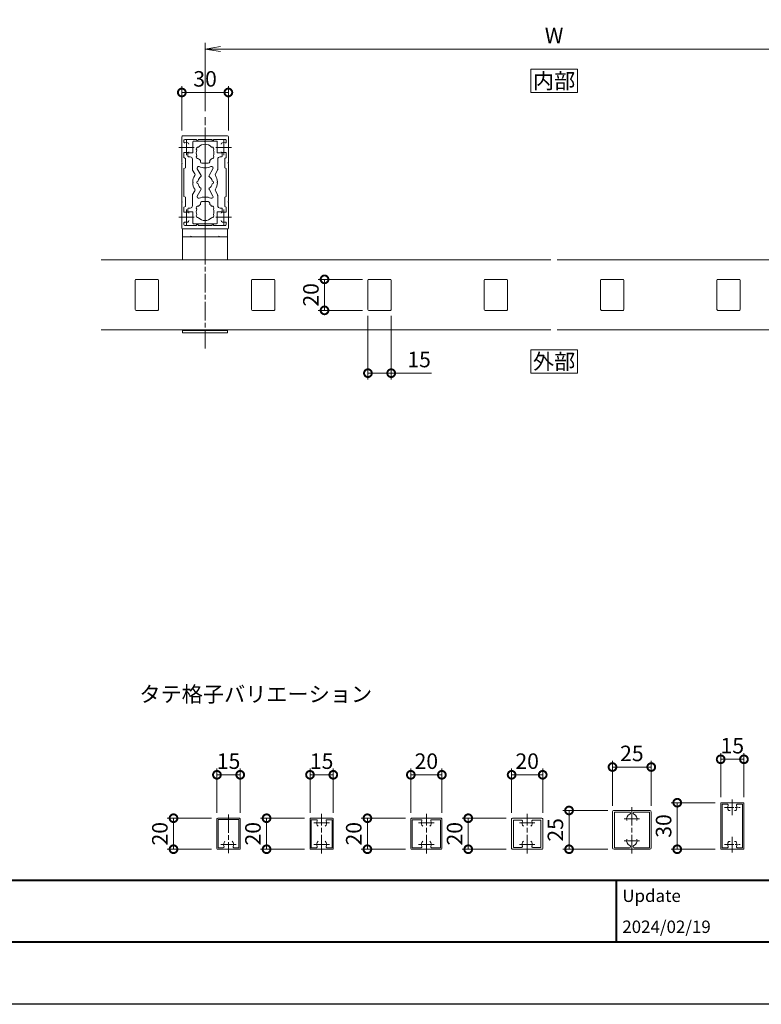
# Model space of a CAD drawing. Units: millimetres. Extents: x 0 to 1680, y 0 to 1188.
# Drawn here: x 873 to 1352, y 0 to 635 of the extents above; entities that cross this region are included whole.
import ezdxf
from ezdxf.enums import TextEntityAlignment as Align

# ---------------------------------------------------------------- set-up
doc = ezdxf.new("R2010")
doc.units = ezdxf.units.MM
doc.linetypes.add('AM_ISO08W050', pattern=[18, 12, -1.5, 3, -1.5])
doc.linetypes.add('AM_ISO08W050x2', pattern=[9, 6, -0.75, 1.5, -0.75])
for name, color, linetype, lineweight in [('AM_0', 7, 'Continuous', 18), ('AM_1', 14, 'Continuous', 40), ('AM_5', 3, 'Continuous', 9), ('AM_7', 4, 'AM_ISO08W050', 9)]:
    doc.layers.add(name, color=color, linetype=linetype, lineweight=lineweight)
doc.layers.add('AM_VIEWS', color=1, linetype='Continuous', lineweight=25, plot=False)
doc.styles.add('ゴシック', font='msgothic.ttc')
doc.dimstyles.new('VF$0', dxfattribs={"dimtxt": 10, "dimasz": 10, "dimexe": 4, "dimexo": 4, "dimgap": 2.5, "dimtad": 3, "dimdsep": 46, "dimtxsty": 'ゴシック', "dimblk": 'DOTSMALL', "dimcen": 0, "dimclrd": 256, "dimclre": 256, "dimclrt": 2, "dimadec": 0, "dimazin": 2, "dimtp": 0.1, "dimtm": 0.1, "dimtfac": 0.71, "dimtmove": 0, "dimatfit": 3, "dimldrblk": 'OPEN30', "dimfxl": 1, "dimtfill": 1, "dimtfillclr": 256, "dimlwd": -1, "dimlwe": -1, "dimarcsym": 0})

# ---------------------------------------------------------------- blocks, each defined once
blk = doc.blocks.new('A1枠（1：4）DL用 New')
at = {"layer": 'AM_1'}
for p, q in [((-194.5, -128.5), (194.5, -128.5)), ((104.5, -128.5), (104.5, -138.5))]:
    blk.add_line(p, q, dxfattribs=at)
blk.add_lwpolyline([(-194.5, -138.5), (-194.5, 138.5), (194.5, 138.5), (194.5, -138.5)], close=True, dxfattribs=at)
at = {"layer": 'AM_VIEWS'}
blk.add_lwpolyline([(-210, -148.5), (-210, 148.5), (210, 148.5), (210, -148.5)], close=True, dxfattribs=at)
at = {"layer": 'AM_0', "style": 'ゴシック'}
blk.add_text('Update', height=2, dxfattribs=at).set_placement((105.5, -131), align=Align.MIDDLE_LEFT)
blk = doc.blocks.new('EX-1274')
at = {"layer": 'AM_0'}
for p, q in [((-15, 29.5), (-15, 12.8)), ((-14.5, 30), (0, 30)), ((-13.6, 27.2), (-13.6, 26.03)), ((-13.1, 27.7), (-5.5, 27.7)), ((-5.5, 27.7), (-5.5, 27.4)), ((4.5, 27.7), (-4.5, 27.7)), ((-4.5, 27.7), (-4.5, 27.4)), ((0, 30), (14.5, 30)), ((4.5, 27.7), (4.5, 27.4)), ((13.1, 27.7), (5.5, 27.7)), ((5.5, 27.7), (5.5, 27.4)), ((13.6, 26.03), (13.6, 27.2)), ((15, 12.8), (15, 29.5)), ((-13.6, 16.02), (-13.6, 19.25)), ((-13.6, 19.25), (-10.9, 19.25)), ((13.6, 19.25), (10.9, 19.25)), ((13.6, 16.02), (13.6, 19.25)), ((-15, 12.8), (-14.7, 12.5)), ((-12.7, 15.5), (-13.6, 16.02)), ((-12.7, 15.5), (-12.7, 9.5)), ((12.7, 15.5), (13.6, 16.02)), ((12.7, 15.5), (12.7, 9.5)), ((14.7, 12.5), (15, 12.8)), ((-15, 12.2), (-14.7, 12.5)), ((-15, 12.2), (-15, -12.2)), ((-12.7, 9.5), (-13.6, 8.98)), ((-13.6, 8.98), (-13.6, -8.98)), ((12.7, 9.5), (13.6, 8.98)), ((13.6, -8.98), (13.6, 8.98)), ((14.7, 12.5), (15, 12.2)), ((15, -12.2), (15, 12.2)), ((-15, -12.2), (-14.7, -12.5)), ((-15, -12.8), (-14.7, -12.5)), ((-12.7, -9.5), (-13.6, -8.98)), ((-12.7, -15.5), (-12.7, -9.5)), ((12.7, -9.5), (13.6, -8.98)), ((12.7, -15.5), (12.7, -9.5)), ((14.7, -12.5), (15, -12.2)), ((14.7, -12.5), (15, -12.8)), ((-15, -29.5), (-15, -12.8)), ((-12.7, -15.5), (-13.6, -16.02)), ((-13.6, -16.02), (-13.6, -19.25)), ((12.7, -15.5), (13.6, -16.02)), ((13.6, -16.02), (13.6, -19.25)), ((15, -12.8), (15, -29.5)), ((-13.6, -19.25), (-10.9, -19.25)), ((13.6, -19.25), (10.9, -19.25)), ((-14.5, -30), (0, -30)), ((-13.6, -27.2), (-13.6, -26.03)), ((-13.1, -27.7), (-5.5, -27.7)), ((-5.5, -27.7), (-5.5, -27.4)), ((-4.5, -27.7), (-4.5, -27.4)), ((4.5, -27.7), (-4.5, -27.7)), ((0, -30), (14.5, -30)), ((4.5, -27.7), (4.5, -27.4)), ((5.5, -27.7), (5.5, -27.4)), ((13.1, -27.7), (5.5, -27.7)), ((13.6, -26.03), (13.6, -27.2))]:
    blk.add_line(p, q, dxfattribs=at)
for centre, radius, start, end in [((-14.5, 29.5), 0.5, 89.99998, 179.99996), ((-13.1, 27.2), 0.5, 90, 180), ((-13.1, 26.03), 0.5, 180, 287.29534), ((-12, 22.5), 3.2, 74.17297, 107.29534), ((-11.4, 24.62), 1, 0, 74.17297), ((-5, 27.4), 0.5, 180, 0), ((5, 27.4), 0.5, 180, 0), ((11.4, 24.62), 1, 105.82703, 180), ((12, 22.5), 3.2, 72.67217, 105.82703), ((13.1, 26.03), 0.5, 252.67217, 0), ((13.1, 27.2), 0.5, 0, 90), ((14.5, 29.5), 0.5, 0, 89.99998), ((-10.9, 19.75), 0.5, 270, 0), ((10.9, 19.75), 0.5, 180, 270), ((-11.4, -24.62), 1, 285.82703, 0), ((-10.9, -19.75), 0.5, 0, 90), ((10.9, -19.75), 0.5, 90, 180), ((11.4, -24.62), 1, 180, 254.17297), ((-14.5, -29.5), 0.5, 180.00004, 270.00002), ((-13.1, -26.03), 0.5, 72.70466, 180), ((-13.1, -27.2), 0.5, 180, 270), ((-12, -22.5), 3.2, 252.70466, 285.82703), ((-5, -27.4), 0.5, 0, 180), ((5, -27.4), 0.5, 0, 180), ((12, -22.5), 3.2, 254.17297, 287.32783), ((13.1, -26.03), 0.5, 0, 107.32783), ((13.1, -27.2), 0.5, 270, 0), ((14.5, -29.5), 0.5, 270.00002, 0)]:
    blk.add_arc(centre, radius, start, end, dxfattribs=at)
at = {"layer": 'AM_7'}
for p, q in [((-12, 27.5), (-12, 17.5)), ((12, 27.5), (12, 17.5)), ((-17, 22.5), (-7, 22.5)), ((7, 22.5), (17, 22.5)), ((-12, -17.5), (-12, -27.5)), ((12, -17.5), (12, -27.5)), ((-17, -22.5), (-7, -22.5)), ((7, -22.5), (17, -22.5))]:
    blk.add_line(p, q, dxfattribs=at)
blk = doc.blocks.new('V-1693')
at = {"layer": 'AM_0'}
for p, q in [((14.5, 0), (-14.5, 0)), ((14.5, -20), (14.5, 0)), ((-14.5, -20), (-14.5, 0)), ((14.5, -5), (-14.5, -5)), ((-12.5, -5), (12.5, -5)), ((-9.3, -5), (-9, -4.7)), ((-8.7, -5), (-9, -4.7)), ((8.7, -5), (9, -4.7)), ((9.3, -5), (9, -4.7)), ((-14.5, -67), (-14.5, -65)), ((14.5, -65.5), (-14.5, -65.5)), ((14.5, -67), (-14.5, -67)), ((14.5, -67), (14.5, -65))]:
    blk.add_line(p, q, dxfattribs=at)
blk = doc.blocks.new('_DotSmall')
at = {"color": 0, "linetype": 'ByBlock', "const_width": 0.5}
blk.add_lwpolyline([(-0.0625, 0, 1), (0.0625, 0, 1)], format="xyb", close=True, dxfattribs=at)
blk = doc.blocks.new('*D27')
at = {"layer": 'AM_5', "transparency": 16777216}
for p, q in [((978, 563.5), (978, 592)), ((1008, 563.5), (1008, 592)), ((978, 588), (1008, 588))]:
    blk.add_line(p, q, dxfattribs=at)
at = {"layer": 'Defpoints', "color": 0, "transparency": 16777216}
for p in [(1008, 588), (978, 559.5), (1008, 559.5)]:
    blk.add_point(p, dxfattribs=at)
at = {"layer": 'AM_5', "transparency": 16777216, "xscale": 10, "yscale": 10, "zscale": 10, "rotation": 180}
blk.add_blockref('_DotSmall', (978, 588), dxfattribs=at)
at = {"layer": 'AM_5', "transparency": 16777216, "xscale": 10, "yscale": 10, "zscale": 10}
blk.add_blockref('_DotSmall', (1008, 588), dxfattribs=at)
at = {"layer": 'AM_5', "color": 2, "transparency": 16777216, "insert": (993, 595.5), "char_height": 10, "attachment_point": 5, "style": 'ゴシック', "bg_fill": 3, "box_fill_scale": 1.1, "bg_fill_color": 9, "bg_fill_true_color": 13158600, "bg_fill_transparency": 0}
blk.add_mtext('30', dxfattribs=at)
blk = doc.blocks.new('_Open30')
at = {"color": 0, "linetype": 'ByBlock', "lineweight": -2}
for p, q in [((-1, 0.268), (0, 0)), ((0, 0), (-1, -0.268)), ((0, 0), (-1, 0))]:
    blk.add_line(p, q, dxfattribs=at)
blk = doc.blocks.new('_Open')
at = {"color": 0, "linetype": 'ByBlock', "lineweight": -2}
for p, q in [((-1, 0.167), (0, 0)), ((-1, -0.167), (0, 0)), ((0, 0), (-1, 0))]:
    blk.add_line(p, q, dxfattribs=at)
blk = doc.blocks.new('*D28')
at = {"layer": 'AM_5', "transparency": 16777216}
for p, q in [((993, 576), (993, 620)), ((1433, 616), (1003, 616)), ((1443, 576), (1443, 620))]:
    blk.add_line(p, q, dxfattribs=at)
at = {"layer": 'Defpoints', "color": 0, "transparency": 16777216}
for p in [(993, 616), (993, 572), (1443, 572)]:
    blk.add_point(p, dxfattribs=at)
at = {"layer": 'AM_5', "transparency": 16777216, "xscale": 10, "yscale": 10, "zscale": 10, "rotation": 180}
blk.add_blockref('_Open', (993, 616), dxfattribs=at)
at = {"layer": 'AM_5', "transparency": 16777216, "xscale": 10, "yscale": 10, "zscale": 10}
blk.add_blockref('_Open', (1443, 616), dxfattribs=at)
at = {"layer": 'AM_5', "color": 2, "transparency": 16777216, "insert": (1218, 623.5), "char_height": 10, "attachment_point": 5, "style": 'ゴシック', "bg_fill": 3, "box_fill_scale": 1.1, "bg_fill_color": 9, "bg_fill_true_color": 13158600, "bg_fill_transparency": 0}
blk.add_mtext('W', dxfattribs=at)
blk = doc.blocks.new('15x20')
at = {"layer": 'AM_0'}
for p, q in [((-7.5, -9.5), (-7.5, 9.5)), ((7, 10), (-7, 10)), ((7.5, -9.5), (7.5, 9.5)), ((7, -10), (-7, -10))]:
    blk.add_line(p, q, dxfattribs=at)
for centre, start, end in [((-7, 9.5), 90, 180), ((7, 9.5), 359.99996, 90), ((-7, -9.5), 180, 270), ((7, -9.5), 269.99998, 359.99996)]:
    blk.add_arc(centre, 0.5, start, end, dxfattribs=at)
blk = doc.blocks.new('*D52')
at = {"layer": 'AM_5', "transparency": 16777216}
for p, q in [((1098, 444), (1098, 403)), ((1113, 444), (1113, 403)), ((1098, 407), (1113, 407)), ((1113, 407), (1138.96, 407))]:
    blk.add_line(p, q, dxfattribs=at)
at = {"layer": 'Defpoints', "color": 0, "transparency": 16777216}
for p in [(1098, 448), (1113, 448), (1113, 407)]:
    blk.add_point(p, dxfattribs=at)
at = {"layer": 'AM_5', "transparency": 16777216, "xscale": 10, "yscale": 10, "zscale": 10, "rotation": 180}
blk.add_blockref('_DotSmall', (1098, 407), dxfattribs=at)
at = {"layer": 'AM_5', "transparency": 16777216, "xscale": 10, "yscale": 10, "zscale": 10}
blk.add_blockref('_DotSmall', (1113, 407), dxfattribs=at)
at = {"layer": 'AM_5', "color": 2, "transparency": 16777216, "insert": (1130.98, 414.5), "char_height": 10, "attachment_point": 5, "style": 'ゴシック', "bg_fill": 3, "box_fill_scale": 1.1, "bg_fill_color": 9, "bg_fill_true_color": 13158600, "bg_fill_transparency": 0}
blk.add_mtext('15', dxfattribs=at)
blk = doc.blocks.new('*D53')
at = {"layer": 'AM_5', "transparency": 16777216}
for p, q in [((1094.5, 467.5), (1066, 467.5)), ((1070, 447.5), (1070, 467.5)), ((1094.5, 447.5), (1066, 447.5))]:
    blk.add_line(p, q, dxfattribs=at)
at = {"layer": 'Defpoints', "color": 0, "transparency": 16777216}
for p in [(1070, 467.5), (1098.5, 467.5), (1098.5, 447.5)]:
    blk.add_point(p, dxfattribs=at)
at = {"layer": 'AM_5', "transparency": 16777216, "xscale": 10, "yscale": 10, "zscale": 10}
for p, rotation in [((1070, 467.5), 90), ((1070, 447.5), 270)]:
    blk.add_blockref('_DotSmall', p, dxfattribs=dict(at, rotation=rotation))
at = {"layer": 'AM_5', "color": 2, "transparency": 16777216, "insert": (1062.5, 457.5), "char_height": 10, "attachment_point": 5, "rotation": 90, "style": 'ゴシック', "bg_fill": 3, "box_fill_scale": 1.1, "bg_fill_color": 9, "bg_fill_true_color": 13158600, "bg_fill_transparency": 0}
blk.add_mtext('20', dxfattribs=at)
blk = doc.blocks.new('BX-217')
at = {"layer": 'AM_0'}
for p, q in [((-7.9, 19), (-7.9, 26.2)), ((-7.4, 26.7), (-0.3, 26.7)), ((0.3, 26.7), (7.4, 26.7)), ((7.9, 19), (7.9, 26.2)), ((-11.1, 19), (-11.1, 17)), ((-7.9, 19), (-11.1, 19)), ((-10.6, 16.5), (-9.65, 16.5)), ((-8.15, 8.39), (-8.15, 15)), ((-3, 13.35), (-3, 14.21)), ((3, 13.35), (3, 14.21)), ((7.9, 19), (11.1, 19)), ((8.15, 8.39), (8.15, 15)), ((10.6, 16.5), (9.65, 16.5)), ((11.1, 19), (11.1, 17)), ((-6.63, 5.48), (-8.02, 7.89)), ((-2.56, 4.44), (-5.06, 8.77)), ((-2, 12.35), (2, 12.35)), ((2.56, 4.44), (5.06, 8.76)), ((6.63, 5.48), (8.02, 7.89)), ((-6.63, -5.48), (-8.02, -7.89)), ((-2.56, -4.44), (-5.06, -8.77)), ((2.56, -4.44), (5.06, -8.76)), ((6.63, -5.48), (8.02, -7.89)), ((-8.15, -8.39), (-8.15, -15)), ((-2, -12.35), (2, -12.35)), ((8.15, -8.39), (8.15, -15)), ((-11.1, -19), (-11.1, -17)), ((-7.9, -19), (-11.1, -19)), ((-10.6, -16.5), (-9.65, -16.5)), ((-7.9, -19), (-7.9, -26.2)), ((-3, -13.35), (-3, -14.21)), ((3, -13.35), (3, -14.21)), ((7.9, -19), (11.1, -19)), ((7.9, -19), (7.9, -26.2)), ((10.6, -16.5), (9.65, -16.5)), ((11.1, -19), (11.1, -17)), ((-7.4, -26.7), (-0.3, -26.7)), ((0.3, -26.7), (7.4, -26.7))]:
    blk.add_line(p, q, dxfattribs=at)
for centre, radius, start, end in [((-7.4, 26.2), 0.5, 90, 180), ((0, 26.7), 0.3, 180, 0), ((7.4, 26.2), 0.5, 0, 90), ((-4.46, 21.57), 1.2, 78.68641, 221.31359), ((0, 19), 5.65, 161.60676, 198.39324), ((0, 19), 5.65, 41.60667, 138.39324), ((4.46, 21.57), 1.2, 318.68433, 101.31523), ((0, 19), 5.65, 341.60711, 18.39289), ((-10.6, 17), 0.5, 180, 270), ((-9.65, 15), 1.5, 0, 90), ((-4.46, 16.42), 1.2, 138.68641, 281.31359), ((0, 19), 5.65, 221.60676, 237.9287), ((-2, 13.35), 1, 180, 270), ((2, 13.35), 1, 270, 0), ((0, 19), 5.65, 302.07073, 318.39324), ((4.46, 16.42), 1.2, 258.68641, 41.31567), ((9.65, 15), 1.5, 90, 180), ((10.6, 17), 0.5, 270, 0), ((-7.15, 8.39), 1, 180, 209.99847), ((-4.19, 9.27), 1, 66.68658, 209.99847), ((0, 19), 9.6, 246.68658, 293.30225), ((4.2, 9.26), 1, 330, 113.30225), ((7.15, 8.39), 1, 330, 0), ((0, 0), 8, 146.37923, 177.85041), ((-8, 0), 0.3, 271.07349, 88.92477), ((-7.49, 4.98), 1, 326.37923, 29.99847), ((-4.35, 0), 1, 101.21548, 258.7789), ((0, 0), 4.65, 125.57817, 167.81947), ((-2.99, 4.19), 0.5, 305.57817, 29.99847), ((3, 4.19), 0.5, 150, 234.42868), ((0, 0), 4.65, 12.18053, 54.42868), ((4.35, 0), 1, 281.2211, 78.78452), ((7.5, 4.98), 1, 150, 213.61392), ((0, 0), 8, 2.14959, 33.61392), ((8, 0), 0.3, 91.07523, 268.92651), ((0, 0), 8, 182.14785, 213.61903), ((-7.49, -4.98), 1, 330.00153, 33.61903), ((0, 0), 4.65, 192.17491, 234.4215), ((-2.99, -4.19), 0.5, 330.00153, 54.4215), ((3, -4.19), 0.5, 125.57166, 210), ((0, 0), 4.65, 305.57166, 347.82509), ((7.49, -4.98), 1, 146.38477, 209.99695), ((0, 0), 8, 326.38477, 357.85215), ((-7.15, -8.39), 1, 150.00153, 180), ((-4.19, -9.27), 1, 150.00153, 293.31431), ((0, -19), 9.6, 66.69687, 113.31431), ((-2, -13.35), 1, 90, 180), ((2, -13.35), 1, 0, 90), ((4.2, -9.26), 1, 246.69687, 30), ((7.15, -8.39), 1, 0, 29.99695), ((-10.6, -17), 0.5, 90, 180), ((-9.65, -15), 1.5, 270, 0), ((-4.46, -16.43), 1.2, 78.68641, 221.31359), ((0, -19), 5.65, 161.60676, 198.38947), ((0, -19), 5.65, 122.0713, 138.39324), ((0, -19), 5.65, 41.60676, 57.92927), ((4.46, -16.43), 1.2, 318.68433, 101.31359), ((0, -19), 5.65, 341.61088, 18.39289), ((9.65, -15), 1.5, 180, 270), ((10.6, -17), 0.5, 0, 90), ((-4.46, -21.57), 1.2, 138.6949, 281.29574), ((0, -19), 5.65, 221.60116, 318.39893), ((4.46, -21.57), 1.2, 258.70263, 41.30719), ((-7.4, -26.2), 0.5, 180, 270), ((0, -26.7), 0.3, 0, 180), ((7.4, -26.2), 0.5, 270, 0)]:
    blk.add_arc(centre, radius, start, end, dxfattribs=at)
blk = doc.blocks.new('*D298')
at = {"layer": 'AM_5'}
for p, q in [((1255.65, 128), (1255.65, 157)), ((1255.65, 153), (1280.65, 153)), ((1280.65, 128), (1280.65, 157))]:
    blk.add_line(p, q, dxfattribs=at)
at = {"layer": 'Defpoints', "color": 0}
for p in [(1280.65, 153), (1255.65, 124), (1280.65, 124)]:
    blk.add_point(p, dxfattribs=at)
at = {"layer": 'AM_5', "linetype": 'ByBlock', "xscale": 10, "yscale": 10, "zscale": 10, "rotation": 180}
blk.add_blockref('_DotSmall', (1255.65, 153), dxfattribs=at)
at = {"layer": 'AM_5', "linetype": 'ByBlock', "xscale": 10, "yscale": 10, "zscale": 10}
blk.add_blockref('_DotSmall', (1280.65, 153), dxfattribs=at)
at = {"layer": 'AM_5', "color": 2, "insert": (1268.15, 160.5), "char_height": 10, "attachment_point": 5, "style": 'ゴシック', "bg_fill": 3, "box_fill_scale": 1.1, "bg_fill_color": 9, "bg_fill_true_color": 13158600, "bg_fill_transparency": 0}
blk.add_mtext('25', dxfattribs=at)
blk = doc.blocks.new('*D299')
at = {"layer": 'AM_5'}
for p, q in [((1057.15, 120), (1028.65, 120)), ((1032.65, 120), (1032.65, 100)), ((1057.15, 100), (1028.65, 100))]:
    blk.add_line(p, q, dxfattribs=at)
at = {"layer": 'Defpoints', "color": 0}
for p in [(1061.15, 120), (1032.65, 100), (1061.15, 100)]:
    blk.add_point(p, dxfattribs=at)
at = {"layer": 'AM_5', "linetype": 'ByBlock', "xscale": 10, "yscale": 10, "zscale": 10}
for p, rotation in [((1032.65, 120), 90), ((1032.65, 100), 270)]:
    blk.add_blockref('_DotSmall', p, dxfattribs=dict(at, rotation=rotation))
at = {"layer": 'AM_5', "color": 2, "insert": (1025.15, 110), "char_height": 10, "attachment_point": 5, "rotation": 90, "style": 'ゴシック', "bg_fill": 3, "box_fill_scale": 1.1, "bg_fill_color": 9, "bg_fill_true_color": 13158600, "bg_fill_transparency": 0}
blk.add_mtext('20', dxfattribs=at)
blk = doc.blocks.new('*D300')
at = {"layer": 'AM_5'}
for p, q in [((1060.65, 123.5), (1060.65, 152)), ((1060.65, 148), (1075.65, 148)), ((1075.65, 123.5), (1075.65, 152))]:
    blk.add_line(p, q, dxfattribs=at)
at = {"layer": 'Defpoints', "color": 0}
for p in [(1075.65, 148), (1060.65, 119.5), (1075.65, 119.5)]:
    blk.add_point(p, dxfattribs=at)
at = {"layer": 'AM_5', "linetype": 'ByBlock', "xscale": 10, "yscale": 10, "zscale": 10, "rotation": 180}
blk.add_blockref('_DotSmall', (1060.65, 148), dxfattribs=at)
at = {"layer": 'AM_5', "linetype": 'ByBlock', "xscale": 10, "yscale": 10, "zscale": 10}
blk.add_blockref('_DotSmall', (1075.65, 148), dxfattribs=at)
at = {"layer": 'AM_5', "color": 2, "insert": (1068.15, 155.5), "char_height": 10, "attachment_point": 5, "style": 'ゴシック', "bg_fill": 3, "box_fill_scale": 1.1, "bg_fill_color": 9, "bg_fill_true_color": 13158600, "bg_fill_transparency": 0}
blk.add_mtext('15', dxfattribs=at)
blk = doc.blocks.new('*D301')
at = {"layer": 'AM_5'}
for p, q in [((1190.65, 123.5), (1190.65, 152)), ((1190.65, 148), (1210.65, 148)), ((1210.65, 123.5), (1210.65, 152))]:
    blk.add_line(p, q, dxfattribs=at)
at = {"layer": 'Defpoints', "color": 0}
for p in [(1210.65, 148), (1190.65, 119.5), (1210.65, 119.5)]:
    blk.add_point(p, dxfattribs=at)
at = {"layer": 'AM_5', "linetype": 'ByBlock', "xscale": 10, "yscale": 10, "zscale": 10, "rotation": 180}
blk.add_blockref('_DotSmall', (1190.65, 148), dxfattribs=at)
at = {"layer": 'AM_5', "linetype": 'ByBlock', "xscale": 10, "yscale": 10, "zscale": 10}
blk.add_blockref('_DotSmall', (1210.65, 148), dxfattribs=at)
at = {"layer": 'AM_5', "color": 2, "insert": (1200.65, 155.5), "char_height": 10, "attachment_point": 5, "style": 'ゴシック', "bg_fill": 3, "box_fill_scale": 1.1, "bg_fill_color": 9, "bg_fill_true_color": 13158600, "bg_fill_transparency": 0}
blk.add_mtext('20', dxfattribs=at)
blk = doc.blocks.new('*D302')
at = {"layer": 'AM_5'}
for p, q in [((1187.15, 120), (1158.65, 120)), ((1162.65, 120), (1162.65, 100)), ((1187.15, 100), (1158.65, 100))]:
    blk.add_line(p, q, dxfattribs=at)
at = {"layer": 'Defpoints', "color": 0}
for p in [(1191.15, 120), (1162.65, 100), (1191.15, 100)]:
    blk.add_point(p, dxfattribs=at)
at = {"layer": 'AM_5', "linetype": 'ByBlock', "xscale": 10, "yscale": 10, "zscale": 10}
for p, rotation in [((1162.65, 120), 90), ((1162.65, 100), 270)]:
    blk.add_blockref('_DotSmall', p, dxfattribs=dict(at, rotation=rotation))
at = {"layer": 'AM_5', "color": 2, "insert": (1155.15, 110), "char_height": 10, "attachment_point": 5, "rotation": 90, "style": 'ゴシック', "bg_fill": 3, "box_fill_scale": 1.1, "bg_fill_color": 9, "bg_fill_true_color": 13158600, "bg_fill_transparency": 0}
blk.add_mtext('20', dxfattribs=at)
blk = doc.blocks.new('*D303')
at = {"layer": 'AM_5'}
for p, q in [((1000.65, 123.5), (1000.65, 152)), ((1000.65, 148), (1015.65, 148)), ((1015.65, 123.5), (1015.65, 152))]:
    blk.add_line(p, q, dxfattribs=at)
at = {"layer": 'Defpoints', "color": 0}
for p in [(1015.65, 148), (1000.65, 119.5), (1015.65, 119.5)]:
    blk.add_point(p, dxfattribs=at)
at = {"layer": 'AM_5', "linetype": 'ByBlock', "xscale": 10, "yscale": 10, "zscale": 10, "rotation": 180}
blk.add_blockref('_DotSmall', (1000.65, 148), dxfattribs=at)
at = {"layer": 'AM_5', "linetype": 'ByBlock', "xscale": 10, "yscale": 10, "zscale": 10}
blk.add_blockref('_DotSmall', (1015.65, 148), dxfattribs=at)
at = {"layer": 'AM_5', "color": 2, "insert": (1008.15, 155.5), "char_height": 10, "attachment_point": 5, "style": 'ゴシック', "bg_fill": 3, "box_fill_scale": 1.1, "bg_fill_color": 9, "bg_fill_true_color": 13158600, "bg_fill_transparency": 0}
blk.add_mtext('15', dxfattribs=at)
blk = doc.blocks.new('*D304')
at = {"layer": 'AM_5'}
for p, q in [((1252.65, 125), (1223.65, 125)), ((1227.65, 125), (1227.65, 100)), ((1252.65, 100), (1223.65, 100))]:
    blk.add_line(p, q, dxfattribs=at)
at = {"layer": 'Defpoints', "color": 0}
for p in [(1256.65, 125), (1227.65, 100), (1256.65, 100)]:
    blk.add_point(p, dxfattribs=at)
at = {"layer": 'AM_5', "linetype": 'ByBlock', "xscale": 10, "yscale": 10, "zscale": 10}
for p, rotation in [((1227.65, 125), 90), ((1227.65, 100), 270)]:
    blk.add_blockref('_DotSmall', p, dxfattribs=dict(at, rotation=rotation))
at = {"layer": 'AM_5', "color": 2, "insert": (1220.15, 112.5), "char_height": 10, "attachment_point": 5, "rotation": 90, "style": 'ゴシック', "bg_fill": 3, "box_fill_scale": 1.1, "bg_fill_color": 9, "bg_fill_true_color": 13158600, "bg_fill_transparency": 0}
blk.add_mtext('25', dxfattribs=at)
blk = doc.blocks.new('*D305')
at = {"layer": 'AM_5'}
for p, q in [((997.15, 120), (968.65, 120)), ((972.65, 120), (972.65, 100)), ((997.15, 100), (968.65, 100))]:
    blk.add_line(p, q, dxfattribs=at)
at = {"layer": 'Defpoints', "color": 0}
for p in [(1001.15, 120), (972.65, 100), (1001.15, 100)]:
    blk.add_point(p, dxfattribs=at)
at = {"layer": 'AM_5', "linetype": 'ByBlock', "xscale": 10, "yscale": 10, "zscale": 10}
for p, rotation in [((972.65, 120), 90), ((972.65, 100), 270)]:
    blk.add_blockref('_DotSmall', p, dxfattribs=dict(at, rotation=rotation))
at = {"layer": 'AM_5', "color": 2, "insert": (965.15, 110), "char_height": 10, "attachment_point": 5, "rotation": 90, "style": 'ゴシック', "bg_fill": 3, "box_fill_scale": 1.1, "bg_fill_color": 9, "bg_fill_true_color": 13158600, "bg_fill_transparency": 0}
blk.add_mtext('20', dxfattribs=at)
blk = doc.blocks.new('*D308')
at = {"layer": 'AM_5'}
for p, q in [((1125.65, 123.5), (1125.65, 152)), ((1125.65, 148), (1145.65, 148)), ((1145.65, 123.5), (1145.65, 152))]:
    blk.add_line(p, q, dxfattribs=at)
at = {"layer": 'Defpoints', "color": 0}
for p in [(1145.65, 148), (1125.65, 119.5), (1145.65, 119.5)]:
    blk.add_point(p, dxfattribs=at)
at = {"layer": 'AM_5', "linetype": 'ByBlock', "xscale": 10, "yscale": 10, "zscale": 10, "rotation": 180}
blk.add_blockref('_DotSmall', (1125.65, 148), dxfattribs=at)
at = {"layer": 'AM_5', "linetype": 'ByBlock', "xscale": 10, "yscale": 10, "zscale": 10}
blk.add_blockref('_DotSmall', (1145.65, 148), dxfattribs=at)
at = {"layer": 'AM_5', "color": 2, "insert": (1135.65, 155.5), "char_height": 10, "attachment_point": 5, "style": 'ゴシック', "bg_fill": 3, "box_fill_scale": 1.1, "bg_fill_color": 9, "bg_fill_true_color": 13158600, "bg_fill_transparency": 0}
blk.add_mtext('20', dxfattribs=at)
blk = doc.blocks.new('*D309')
at = {"layer": 'AM_5'}
for p, q in [((1122.15, 120), (1093.65, 120)), ((1097.65, 120), (1097.65, 100)), ((1122.15, 100), (1093.65, 100))]:
    blk.add_line(p, q, dxfattribs=at)
at = {"layer": 'Defpoints', "color": 0}
for p in [(1126.15, 120), (1097.65, 100), (1126.15, 100)]:
    blk.add_point(p, dxfattribs=at)
at = {"layer": 'AM_5', "linetype": 'ByBlock', "xscale": 10, "yscale": 10, "zscale": 10}
for p, rotation in [((1097.65, 120), 90), ((1097.65, 100), 270)]:
    blk.add_blockref('_DotSmall', p, dxfattribs=dict(at, rotation=rotation))
at = {"layer": 'AM_5', "color": 2, "insert": (1090.15, 110), "char_height": 10, "attachment_point": 5, "rotation": 90, "style": 'ゴシック', "bg_fill": 3, "box_fill_scale": 1.1, "bg_fill_color": 9, "bg_fill_true_color": 13158600, "bg_fill_transparency": 0}
blk.add_mtext('20', dxfattribs=at)
blk = doc.blocks.new('*D312')
at = {"layer": 'AM_5'}
for p, q in [((1325.4, 133.5), (1325.4, 162)), ((1340.4, 133.5), (1340.4, 162)), ((1325.4, 158), (1340.4, 158))]:
    blk.add_line(p, q, dxfattribs=at)
at = {"layer": 'Defpoints', "color": 0}
for p in [(1340.4, 158), (1325.4, 129.5), (1340.4, 129.5)]:
    blk.add_point(p, dxfattribs=at)
at = {"layer": 'AM_5', "linetype": 'ByBlock', "xscale": 10, "yscale": 10, "zscale": 10, "rotation": 180}
blk.add_blockref('_DotSmall', (1325.4, 158), dxfattribs=at)
at = {"layer": 'AM_5', "linetype": 'ByBlock', "xscale": 10, "yscale": 10, "zscale": 10}
blk.add_blockref('_DotSmall', (1340.4, 158), dxfattribs=at)
at = {"layer": 'AM_5', "color": 2, "insert": (1332.9, 165.5), "char_height": 10, "attachment_point": 5, "style": 'ゴシック', "bg_fill": 3, "box_fill_scale": 1.1, "bg_fill_color": 9, "bg_fill_true_color": 13158600, "bg_fill_transparency": 0}
blk.add_mtext('15', dxfattribs=at)
blk = doc.blocks.new('*D313')
at = {"layer": 'AM_5'}
for p, q in [((1321.9, 130), (1293.4, 130)), ((1297.4, 130), (1297.4, 100)), ((1321.9, 100), (1293.4, 100))]:
    blk.add_line(p, q, dxfattribs=at)
at = {"layer": 'Defpoints', "color": 0}
for p in [(1325.9, 130), (1297.4, 100), (1325.9, 100)]:
    blk.add_point(p, dxfattribs=at)
at = {"layer": 'AM_5', "linetype": 'ByBlock', "xscale": 10, "yscale": 10, "zscale": 10}
for p, rotation in [((1297.4, 130), 90), ((1297.4, 100), 270)]:
    blk.add_blockref('_DotSmall', p, dxfattribs=dict(at, rotation=rotation))
at = {"layer": 'AM_5', "color": 2, "insert": (1289.9, 115), "char_height": 10, "attachment_point": 5, "rotation": 90, "style": 'ゴシック', "bg_fill": 3, "box_fill_scale": 1.1, "bg_fill_color": 9, "bg_fill_true_color": 13158600, "bg_fill_transparency": 0}
blk.add_mtext('30', dxfattribs=at)
blk = doc.blocks.new('EX-177')
at = {"layer": 'AM_0'}
for p, q in [((-7.5, 9.5), (-7.5, -9.5)), ((-7, 10), (7, 10)), ((-6.7, 9), (-3.38, 9)), ((-6.7, 9), (-6.7, -9)), ((6.7, 9), (3.38, 9)), ((6.7, 9), (6.7, -9)), ((7.5, 9.5), (7.5, -9.5)), ((-7, -10), (7, -10)), ((-6.7, -9), (-3.38, -9)), ((6.7, -9), (3.38, -9))]:
    blk.add_line(p, q, dxfattribs=at)
for centre, radius, start, end in [((-7, 9.5), 0.5, 89.99998, 180), ((-3.38, 8.5), 0.5, 336.08346, 90), ((0, 7), 3.2, 156.08347, 222.96659), ((0, 7), 3.2, 317.03341, 23.91654), ((3.38, 8.5), 0.5, 90, 203.91654), ((7, 9.5), 0.5, 0, 90), ((0, -7), 3.2, 137.0334, 203.91654), ((0, -7), 3.2, 336.08346, 42.96659), ((-7, -9.5), 0.5, 179.99996, 270), ((-3.38, -8.5), 0.5, 270, 23.91654), ((3.38, -8.5), 0.5, 156.08347, 270), ((7, -9.5), 0.5, 270, 0)]:
    blk.add_arc(centre, radius, start, end, dxfattribs=at)
at = {"layer": 'AM_7'}
for p, q in [((0, -12.79), (0, 12.79)), ((-5, 7), (5, 7)), ((-5, -7), (5, -7))]:
    blk.add_line(p, q, dxfattribs=at)
blk = doc.blocks.new('EX-178')
at = {"layer": 'AM_0'}
for p, q in [((-10, 9.5), (-10, -9.5)), ((-9.5, 10), (9.5, 10)), ((-9.2, 9), (-3.38, 9)), ((-9.2, 9), (-9.2, -9)), ((3.38, 9), (9.2, 9)), ((9.2, 9), (9.2, -9)), ((10, 9.5), (10, -9.5)), ((-9.5, -10), (9.5, -10)), ((-9.2, -9), (-3.38, -9)), ((3.38, -9), (9.2, -9))]:
    blk.add_line(p, q, dxfattribs=at)
for centre, radius, start, end in [((-9.5, 9.5), 0.5, 90, 180), ((-3.38, 8.5), 0.5, 336.08346, 90), ((0, 7), 3.2, 156.08347, 222.96659), ((0, 7), 3.2, 317.03341, 23.91654), ((3.38, 8.5), 0.5, 90, 203.91654), ((9.5, 9.5), 0.5, 0, 90), ((0, -7), 3.2, 137.0334, 203.91654), ((0, -7), 3.2, 336.08346, 42.96659), ((-9.5, -9.5), 0.5, 180, 270), ((-3.38, -8.5), 0.5, 270, 23.91654), ((3.38, -8.5), 0.5, 156.08347, 270), ((9.5, -9.5), 0.5, 270, 0)]:
    blk.add_arc(centre, radius, start, end, dxfattribs=at)
at = {"layer": 'AM_7'}
for p, q in [((0, -12.79), (0, 12.79)), ((-5, 7), (5, 7)), ((-5, -7), (5, -7))]:
    blk.add_line(p, q, dxfattribs=at)
blk = doc.blocks.new('EX-467')
at = {"layer": 'AM_0'}
for p, q in [((-12.5, 11.5), (-12.5, -11.5)), ((11.5, 12.5), (-11.5, 12.5)), ((-11.3, 11.5), (-11.3, -11.5)), ((-1.54, 11.5), (-11.3, 11.5)), ((11.3, 11.5), (1.54, 11.5)), ((11.3, -11.5), (11.3, 11.5)), ((12.5, -11.5), (12.5, 11.5)), ((-11.5, -12.5), (11.5, -12.5)), ((-11.3, -11.5), (-1.54, -11.5)), ((1.54, -11.5), (11.3, -11.5))]:
    blk.add_line(p, q, dxfattribs=at)
for centre, radius, start, end in [((-11.5, 11.5), 1, 90, 180.00001), ((0, 7), 3.4, 112.05416, 198.20996), ((-1.54, 10.8), 0.7, 292.05417, 90), ((1.54, 10.8), 0.7, 90, 247.94584), ((0, 7), 3.4, 341.79004, 67.94583), ((11.5, 11.5), 1, 0, 90), ((0, -7), 3.4, 161.79004, 247.94584), ((0, -7), 3.4, 292.05417, 18.20996), ((-11.5, -11.5), 1, 180.00001, 270), ((-1.54, -10.8), 0.7, 270, 67.94583), ((1.54, -10.8), 0.7, 112.05416, 270), ((11.5, -11.5), 1, 270, 0)]:
    blk.add_arc(centre, radius, start, end, dxfattribs=at)
at = {"layer": 'AM_7'}
for p, q in [((0, -15.29), (0, 15.29)), ((-5, 7), (5, 7)), ((-5, -7), (5, -7))]:
    blk.add_line(p, q, dxfattribs=at)
blk = doc.blocks.new('EX-327')
at = {"layer": 'AM_0'}
for p, q in [((-10, 9.5), (-10, -9.5)), ((-9.5, 10), (9.5, 10)), ((-8.8, 8.8), (-3.57, 8.8)), ((-8.8, 8.8), (-8.8, -8.8)), ((3.57, 8.8), (8.8, 8.8)), ((8.8, 8.8), (8.8, -8.8)), ((10, 9.5), (10, -9.5)), ((-9.5, -10), (9.5, -10)), ((-8.8, -8.8), (-3.57, -8.8)), ((3.57, -8.8), (8.8, -8.8))]:
    blk.add_line(p, q, dxfattribs=at)
for centre, radius, start, end in [((-9.5, 9.5), 0.5, 89.99998, 179.99996), ((-3.57, 8.3), 0.5, 339.99497, 89.99944), ((0, 7), 3.3, 159.99478, 222.12557), ((0, 7), 3.3, 317.87436, 20.00513), ((3.57, 8.3), 0.5, 89.99873, 200.00553), ((9.5, 9.5), 0.5, 0, 89.99998), ((0, -7), 3.3, 137.87436, 200.00515), ((0, -7), 3.3, 339.99487, 42.12558), ((-9.5, -9.5), 0.5, 179.99996, 270), ((-3.57, -8.3), 0.5, 270.00056, 20.00503), ((3.57, -8.3), 0.5, 159.99445, 270.00126), ((9.5, -9.5), 0.5, 270.00002, 0)]:
    blk.add_arc(centre, radius, start, end, dxfattribs=at)
at = {"layer": 'AM_7'}
for p, q in [((0, -12.79), (0, 12.79)), ((-5, 7), (5, 7)), ((-5, -7), (5, -7))]:
    blk.add_line(p, q, dxfattribs=at)
blk = doc.blocks.new('EX-176A')
at = {"layer": 'AM_0'}
for p, q in [((-7.5, -9.5), (-7.5, 9.5)), ((7, 10), (-7, 10)), ((-6.7, -9.1), (-6.7, 9)), ((-3.38, 9), (-6.7, 9)), ((6.7, 9), (3.38, 9)), ((6.7, -9.1), (6.7, 9)), ((7.5, -9.5), (7.5, 9.5)), ((7, -10), (-7, -10)), ((6.7, -9.1), (-6.7, -9.1))]:
    blk.add_line(p, q, dxfattribs=at)
for centre, radius, start, end in [((-7, 9.5), 0.5, 90, 180), ((-3.38, 8.5), 0.5, 336.08347, 90), ((0, 7), 3.2, 156.08346, 222.96659), ((0, 7), 3.2, 317.0334, 23.91654), ((3.38, 8.5), 0.5, 90, 203.91654), ((7, 9.5), 0.5, 359.99996, 90), ((-7, -9.5), 0.5, 180, 270), ((7, -9.5), 0.5, 269.99998, 359.99996)]:
    blk.add_arc(centre, radius, start, end, dxfattribs=at)
at = {"layer": 'AM_7'}
for p, q in [((-5, 7), (5, 7)), ((0, -12.5), (0, 12.5))]:
    blk.add_line(p, q, dxfattribs=at)
blk = doc.blocks.new('EX-932')
at = {"color": 7, "linetype": 'Continuous'}
for p, q in [((-7.5, 14.5), (-7.5, -14.5)), ((-7, 15), (7, 15)), ((-6.6, 14), (-3.16, 14)), ((-6.6, 14), (-6.6, -14)), ((3.16, 14), (6.6, 14)), ((6.6, 14), (6.6, -14)), ((7.5, 14.5), (7.5, -14.5)), ((-2, 10), (-1.37, 10)), ((2, 10), (1.37, 10)), ((-2, -10), (-1.37, -10)), ((2, -10), (1.37, -10)), ((-7, -15), (7, -15)), ((-6.6, -14), (-3.16, -14)), ((6.6, -14), (3.16, -14))]:
    blk.add_line(p, q, dxfattribs=at)
for centre, radius, start, end in [((-7, 14.5), 0.5, 89.99998, 179.99996), ((-3.16, 13.5), 0.5, 334.62307, 90), ((0, 12), 3, 154.62307, 216.86984), ((0, 12), 3, 323.13076, 25.37693), ((3.16, 13.5), 0.5, 90, 205.37693), ((7, 14.5), 0.5, 0, 89.99998), ((-2, 10.5), 0.5, 216.86985, 270), ((2, 10.5), 0.5, 270, 323.13076), ((0, -12), 3, 143.13015, 205.37693), ((-2, -10.5), 0.5, 90, 143.13015), ((2, -10.5), 0.5, 36.86924, 90), ((0, -12), 3, 334.62307, 36.86924), ((-7, -14.5), 0.5, 179.99996, 270), ((-3.16, -13.5), 0.5, 270, 25.37693), ((3.16, -13.5), 0.5, 154.62307, 270), ((7, -14.5), 0.5, 270.00002, 0)]:
    blk.add_arc(centre, radius, start, end, dxfattribs=at)
at = {"layer": 'AM_7'}
for p, q in [((0, 7), (0, 17)), ((0, -7), (0, -17))]:
    blk.add_line(p, q, dxfattribs=at)
at = {"layer": 'AM_7', "linetype": 'AM_ISO08W050x2'}
for p, q in [((-5, 12), (5, 12)), ((-5, -12), (5, -12))]:
    blk.add_line(p, q, dxfattribs=at)

msp = doc.modelspace()

# ---------------------------------------------------------------- linework, layer by layer
at = {"layer": 'AM_0'}
for p, q in [((926, 480), (1216, 480)), ((1220, 480), (1510, 480)), ((926, 435), (1216, 435)), ((1220, 435), (1510, 435))]:
    msp.add_line(p, q, dxfattribs=at)
msp.add_lwpolyline([(1233, 407), (1233, 422), (1203, 422), (1203, 407)], close=True, dxfattribs=at)
at = {"layer": 'AM_7'}
for p, q in [((993, 423), (993, 572)), ((993, 485), (993, 565))]:
    msp.add_line(p, q, dxfattribs=at)

# ---------------------------------------------------------------- block references
at = {"layer": 'AM_0', "xscale": 4, "yscale": 4, "zscale": 4}
msp.add_blockref('A1枠（1：4）DL用 New', (840, 594), dxfattribs=at)
at = {"layer": 'AM_0'}
for name, p in [('EX-1274', (993, 530)), ('BX-217', (993, 530)), ('V-1693', (993, 500))]:
    msp.add_blockref(name, p, dxfattribs=at)
at = {"layer": 'AM_0', "xscale": -1, "rotation": 180}
for p in [(955.5, 457.5), (1030.5, 457.5), (1105.5, 457.5), (1180.5, 457.5)]:
    msp.add_blockref('15x20', p, dxfattribs=at)
at = {"layer": 'AM_0', "rotation": 180}
for p in [(1255.5, 457.5), (1330.5, 457.5)]:
    msp.add_blockref('15x20', p, dxfattribs=at)

# ---------------------------------------------------------------- texts
at = {"layer": 'AM_0', "style": 'ゴシック'}
msp.add_text('外部', height=10, dxfattribs=at).set_placement((1218, 414.5), align=Align.MIDDLE_CENTER)
for s, height, p in [('タテ格子バリエーション', 10, (950.649, 200)), ('2024/02/19', 8, (1262, 50))]:
    msp.add_text(s, height=height, dxfattribs=at).set_placement(p, align=Align.MIDDLE_LEFT)

# ---------------------------------------------------------------- next in the draw order: dimensions: what is measured, and where the dimension line sits
at = {"layer": 'AM_5'}
dim = msp.add_linear_dim(base=(993, 616), p1=(1443, 572), p2=(993, 572), text='W', dimstyle='VF$0', override={"dimblk": 'Open'}, dxfattribs=at)
dim.commit()
dim.dimension.update_dxf_attribs({"geometry": '*D28', "text_midpoint": (1218, 623.5)})
for base, p1, p2, picture, middle in [((1113, 407), (1098, 448), (1113, 448), '*D52', (1130.982, 414.5)), ((1280.649, 153), (1255.649, 124), (1280.649, 124), '*D298', (1268.149, 160.5)), ((1210.649, 148), (1190.649, 119.5), (1210.649, 119.5), '*D301', (1200.649, 155.5))]:
    dim = msp.add_linear_dim(base=base, p1=p1, p2=p2, dimstyle='VF$0', dxfattribs=at)
    dim.commit()
    dim.dimension.update_dxf_attribs({"geometry": picture, "text_midpoint": middle})
dim = msp.add_linear_dim(base=(1340.402, 158), p1=(1325.402, 129.5), p2=(1340.402, 129.5), dimstyle='VF$0', dxfattribs=at)
dim.commit()
dim.dimension.update_dxf_attribs({"geometry": '*D312', "text_midpoint": (1332.902, 158), "dimtype": 160})
dim = msp.add_linear_dim(base=(1032.649, 100), p1=(1061.149, 120), p2=(1061.149, 100), angle=90, dimstyle='VF$0', dxfattribs=at)
dim.commit()
dim.dimension.update_dxf_attribs({"geometry": '*D299', "text_midpoint": (1025.149, 110)})

# ---------------------------------------------------------------- next in the draw order: linework, layer by layer
at = {"layer": 'AM_0'}
msp.add_lwpolyline([(1233, 588), (1233, 603), (1203, 603), (1203, 588)], close=True, dxfattribs=at)

# ---------------------------------------------------------------- next in the draw order: texts
at = {"layer": 'AM_0', "style": 'ゴシック'}
msp.add_text('内部', height=10, dxfattribs=at).set_placement((1218, 595.5), align=Align.MIDDLE_CENTER)

# ---------------------------------------------------------------- next in the draw order: dimensions: what is measured, and where the dimension line sits
at = {"layer": 'AM_5'}
dim = msp.add_linear_dim(base=(1008, 588), p1=(978, 559.5), p2=(1008, 559.5), dimstyle='VF$0', dxfattribs=at)
dim.commit()
dim.dimension.update_dxf_attribs({"geometry": '*D27', "text_midpoint": (993, 595.5)})
for base, p1, p2, picture, middle in [((1070, 467.5), (1098.5, 447.5), (1098.5, 467.5), '*D53', (1062.5, 457.5)), ((1227.649, 100), (1256.649, 125), (1256.649, 100), '*D304', (1220.149, 112.5)), ((1297.402, 100), (1325.902, 130), (1325.902, 100), '*D313', (1289.902, 115)), ((1162.649, 100), (1191.149, 120), (1191.149, 100), '*D302', (1155.149, 110))]:
    dim = msp.add_linear_dim(base=base, p1=p1, p2=p2, angle=90, dimstyle='VF$0', dxfattribs=at)
    dim.commit()
    dim.dimension.update_dxf_attribs({"geometry": picture, "text_midpoint": middle})
for base, p1, p2, picture, middle in [((1015.649, 148), (1000.649, 119.5), (1015.649, 119.5), '*D303', (1008.149, 148)), ((1075.649, 148), (1060.649, 119.5), (1075.649, 119.5), '*D300', (1068.149, 148))]:
    dim = msp.add_linear_dim(base=base, p1=p1, p2=p2, dimstyle='VF$0', dxfattribs=at)
    dim.commit()
    dim.dimension.update_dxf_attribs({"geometry": picture, "text_midpoint": middle, "dimtype": 160})

# ---------------------------------------------------------------- next in the draw order: block references
at = {"layer": 'AM_0'}
for name, p in [('EX-467', (1268.149, 112.5)), ('EX-932', (1332.902, 115)), ('EX-177', (1068.149, 110)), ('EX-327', (1200.649, 110))]:
    msp.add_blockref(name, p, dxfattribs=at)

# ---------------------------------------------------------------- next in the draw order: dimensions: what is measured, and where the dimension line sits
at = {"layer": 'AM_5'}
dim = msp.add_linear_dim(base=(1145.649, 148), p1=(1125.649, 119.5), p2=(1145.649, 119.5), dimstyle='VF$0', dxfattribs=at)
dim.commit()
dim.dimension.update_dxf_attribs({"geometry": '*D308', "text_midpoint": (1135.649, 155.5)})
dim = msp.add_linear_dim(base=(972.649, 100), p1=(1001.149, 120), p2=(1001.149, 100), angle=90, dimstyle='VF$0', dxfattribs=at)
dim.commit()
dim.dimension.update_dxf_attribs({"geometry": '*D305', "text_midpoint": (965.149, 110)})

# ---------------------------------------------------------------- next in the draw order: block references
at = {"layer": 'AM_0', "xscale": -1, "rotation": 180}
msp.add_blockref('EX-176A', (1008.149, 110), dxfattribs=at)

# ---------------------------------------------------------------- next in the draw order: dimensions: what is measured, and where the dimension line sits
at = {"layer": 'AM_5'}
dim = msp.add_linear_dim(base=(1097.649, 100), p1=(1126.149, 120), p2=(1126.149, 100), angle=90, dimstyle='VF$0', dxfattribs=at)
dim.commit()
dim.dimension.update_dxf_attribs({"geometry": '*D309', "text_midpoint": (1090.149, 110)})

# ---------------------------------------------------------------- next in the draw order: block references
at = {"layer": 'AM_0'}
msp.add_blockref('EX-178', (1135.649, 110), dxfattribs=at)

doc.saveas('drawing.dxf')
